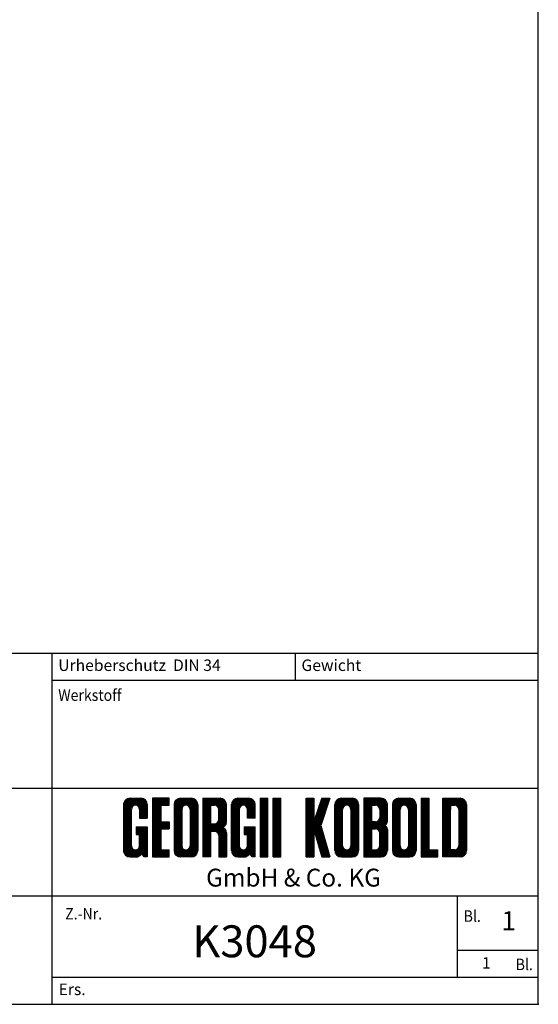
# Model space of a CAD drawing. Units: inches. Extents: x -539 to 268, y -340 to 229.
# Drawn here: x 106 to 268, y -340 to -32 of the extents above; entities that cross this region are included whole.
import ezdxf

# ---------------------------------------------------------------- set-up
doc = ezdxf.new("R2010")
doc.units = ezdxf.units.IN
doc.layers.add('1', color=7, linetype='Continuous')
doc.styles.add('CONVERTER_11', font='txt.shx', dxfattribs={"width": 0.72})
doc.styles.add('CONVERTER_12', font='complex.shx', dxfattribs={"width": 0.855})
doc.styles.add('CONVERTER_13', font='txt.shx', dxfattribs={"width": 0.9})
doc.styles.add('CONVERTER_15', font='txt.shx', dxfattribs={"width": 0.81})
pattern_1 = [(90, (0, 0), (-0.15, -1e-16), [])]

# ---------------------------------------------------------------- blocks, each defined once
blk = doc.blocks.new('tb_frame_A3', base_point=(0, -37.5))
at = {"layer": '1', "linetype": 'Continuous'}
h = blk.add_hatch(dxfattribs=at)
h.set_pattern_fill('_USER', color=2, scale=0.15, angle=90, pattern_type=0)
h.set_pattern_definition(pattern_1)
edge = h.paths.add_edge_path()
edge.add_line((72.96, -146.92), (72.46, -146.92))
edge.add_line((72.46, -146.92), (72.11, -146.32))
edge.add_arc((71.13, -145.82), 1.1, 268.7067, 333.0582, ccw=False)
edge.add_line((71.11, -146.92), (70.26, -146.92))
edge.add_arc((70.26, -145.92), 1, 180, 270, ccw=False)
edge.add_line((69.26, -145.92), (69.26, -138.72))
edge.add_arc((70.26, -138.72), 1, 90, 180, ccw=False)
edge.add_line((70.26, -137.72), (71.96, -137.72))
edge.add_arc((71.96, -138.72), 1, 0, 90, ccw=False)
edge.add_line((72.96, -138.72), (72.96, -140.82))
edge.add_line((72.96, -140.82), (71.76, -140.82))
edge.add_line((71.76, -140.82), (71.76, -139.47))
edge.add_arc((71.11, -139.47), 0.65, 0, 90)
edge.add_arc((71.11, -139.47), 0.65, 90, 180)
edge.add_line((70.46, -139.47), (70.46, -145.16))
edge.add_arc((71.11, -145.16), 0.65, 180, 270)
edge.add_arc((71.11, -145.16), 0.65, 270, 360)
edge.add_line((71.76, -145.16), (71.76, -143.42))
edge.add_line((71.76, -143.42), (71.2, -143.42))
edge.add_line((71.2, -143.42), (71.2, -142.22))
edge.add_line((71.2, -142.22), (72.96, -142.22))
edge.add_line((72.96, -142.22), (72.96, -146.92))
h = blk.add_hatch(dxfattribs=at)
h.set_pattern_fill('_USER', color=2, scale=0.15, angle=90, pattern_type=0)
h.set_pattern_definition(pattern_1)
h.paths.add_polyline_path([(76.36, -137.72), (73.76, -137.72), (73.76, -146.92), (76.36, -146.92), (76.36, -145.81), (75.06, -145.81), (75.06, -142.52), (76.36, -142.52), (76.36, -141.42), (75.06, -141.42), (75.06, -138.82), (76.36, -138.82)])
h = blk.add_hatch(dxfattribs=at)
h.set_pattern_fill('_USER', color=2, scale=0.15, angle=90, pattern_type=0)
h.set_pattern_definition(pattern_1)
edge = h.paths.add_edge_path()
edge.add_line((80.86, -138.72), (80.86, -145.92))
edge.add_arc((79.86, -145.92), 1, 270, 360, ccw=False)
edge.add_line((79.86, -146.92), (78.16, -146.92))
edge.add_arc((78.16, -145.92), 1, 180, 270, ccw=False)
edge.add_line((77.16, -145.92), (77.16, -138.72))
edge.add_arc((78.16, -138.72), 1, 90, 180, ccw=False)
edge.add_line((78.16, -137.72), (79.86, -137.72))
edge.add_arc((79.86, -138.72), 1, 0, 90, ccw=False)
edge = h.paths.add_edge_path(flags=16)
edge.add_arc((79.01, -139.47), 0.65, 90, 180)
edge.add_line((78.36, -139.47), (78.36, -145.16))
edge.add_arc((79.01, -145.16), 0.65, 180, 270)
edge.add_arc((79.01, -145.16), 0.65, 270, 360)
edge.add_line((79.66, -145.16), (79.66, -139.47))
edge.add_arc((79.01, -139.47), 0.65, 0, 90)
h = blk.add_hatch(dxfattribs=at)
h.set_pattern_fill('_USER', color=2, scale=0.15, angle=90, pattern_type=0)
h.set_pattern_definition(pattern_1)
edge = h.paths.add_edge_path()
edge.add_arc((84.52, -143.15), 0.836, 359.5324, 445.9816)
edge.add_arc((84.51, -141.47), 0.852, 275.0233, 357.7566)
edge.add_line((85.36, -141.5), (85.36, -138.72))
edge.add_arc((84.36, -138.72), 1, 0, 90)
edge.add_line((84.36, -137.72), (81.66, -137.72))
edge.add_line((81.66, -137.72), (81.66, -146.92))
edge.add_line((81.66, -146.92), (82.86, -146.92))
edge.add_line((82.86, -146.92), (82.86, -142.92))
edge.add_line((82.86, -142.92), (83.51, -142.92))
edge.add_arc((83.51, -143.57), 0.65, 0, 90, ccw=False)
edge.add_line((84.16, -143.57), (84.16, -146.92))
edge.add_line((84.16, -146.92), (85.36, -146.92))
edge.add_line((85.36, -146.92), (85.36, -143.16))
edge = h.paths.add_edge_path(flags=16)
edge.add_arc((83.51, -139.47), 0.65, 0, 90)
edge.add_line((83.51, -138.82), (82.86, -138.82))
edge.add_line((82.86, -138.82), (82.86, -141.72))
edge.add_line((82.86, -141.72), (83.51, -141.72))
edge.add_arc((83.51, -141.07), 0.65, 270, 360)
edge.add_line((84.16, -141.07), (84.16, -139.47))
h = blk.add_hatch(dxfattribs=at)
h.set_pattern_fill('_USER', color=2, scale=0.15, angle=90, pattern_type=0)
h.set_pattern_definition(pattern_1)
edge = h.paths.add_edge_path()
edge.add_line((88.66, -145.16), (88.66, -143.42))
edge.add_line((88.66, -143.42), (88.11, -143.42))
edge.add_line((88.11, -143.42), (88.11, -142.22))
edge.add_line((88.11, -142.22), (88.95, -142.22))
edge.add_line((88.95, -142.22), (89.86, -142.22))
edge.add_line((89.86, -142.22), (89.86, -146.92))
edge.add_line((89.86, -146.92), (89.36, -146.92))
edge.add_line((89.36, -146.92), (89.01, -146.32))
edge.add_arc((88.04, -145.83), 1.09, 269.1852, 333.3908, ccw=False)
edge.add_line((88.02, -146.92), (87.16, -146.92))
edge.add_arc((87.16, -145.92), 1, 180, 270, ccw=False)
edge.add_line((86.16, -145.92), (86.16, -138.72))
edge.add_arc((87.16, -138.72), 1, 90, 180, ccw=False)
edge.add_line((87.16, -137.72), (88.86, -137.72))
edge.add_arc((88.86, -138.72), 1, 0, 90, ccw=False)
edge.add_line((89.86, -138.72), (89.86, -140.82))
edge.add_line((89.86, -140.82), (88.66, -140.82))
edge.add_line((88.66, -140.82), (88.66, -139.47))
edge.add_arc((88.01, -139.47), 0.65, 0, 90)
edge.add_arc((88.01, -139.47), 0.65, 90, 180)
edge.add_line((87.36, -139.47), (87.36, -145.16))
edge.add_arc((88.01, -145.16), 0.65, 180, 270)
edge.add_arc((88.01, -145.16), 0.65, 270, 360)
h = blk.add_hatch(dxfattribs=at)
h.set_pattern_fill('_USER', color=2, scale=0.15, angle=90, pattern_type=0)
h.set_pattern_definition(pattern_1)
h.paths.add_polyline_path([(91.86, -146.92), (90.66, -146.92), (90.66, -137.72), (91.86, -137.72)])
h = blk.add_hatch(dxfattribs=at)
h.set_pattern_fill('_USER', color=2, scale=0.15, angle=90, pattern_type=0)
h.set_pattern_definition(pattern_1)
h.paths.add_polyline_path([(93.86, -146.92), (92.66, -146.92), (92.66, -137.72), (93.86, -137.72)])
h = blk.add_hatch(dxfattribs=at)
h.set_pattern_fill('_USER', color=2, scale=0.15, angle=90, pattern_type=0)
h.set_pattern_definition(pattern_1)
h.paths.add_polyline_path([(99.06, -141.38), (100.29, -137.72), (101.56, -137.72), (100.13, -141.97), (101.56, -146.92), (100.31, -146.92), (99.06, -142.6), (99.06, -146.92), (97.86, -146.92), (97.86, -137.72), (99.06, -137.72)])
h = blk.add_hatch(dxfattribs=at)
h.set_pattern_fill('_USER', color=2, scale=0.15, angle=90, pattern_type=0)
h.set_pattern_definition(pattern_1)
edge = h.paths.add_edge_path()
edge.add_arc((103.36, -138.72), 1, 90, 180)
edge.add_line((102.36, -138.72), (102.36, -145.92))
edge.add_arc((103.36, -145.92), 1, 180, 270)
edge.add_line((103.36, -146.92), (105.06, -146.92))
edge.add_arc((105.06, -145.92), 1, 270, 360)
edge.add_line((106.06, -145.92), (106.06, -138.72))
edge.add_arc((105.06, -138.72), 1, 0, 90)
edge.add_line((105.06, -137.72), (103.36, -137.72))
edge = h.paths.add_edge_path(flags=16)
edge.add_arc((104.21, -139.47), 0.65, 90, 180)
edge.add_line((103.56, -139.47), (103.56, -145.16))
edge.add_arc((104.21, -145.16), 0.65, 180, 270)
edge.add_arc((104.21, -145.16), 0.65, 270, 360)
edge.add_line((104.86, -145.16), (104.86, -139.47))
edge.add_arc((104.21, -139.47), 0.65, 0, 90)
h = blk.add_hatch(dxfattribs=at)
h.set_pattern_fill('_USER', color=2, scale=0.15, angle=90, pattern_type=0)
h.set_pattern_definition(pattern_1)
edge = h.paths.add_edge_path()
edge.add_line((109.56, -137.72), (106.86, -137.72))
edge.add_line((106.86, -137.72), (106.86, -146.92))
edge.add_line((106.86, -146.92), (109.56, -146.92))
edge.add_arc((109.56, -145.92), 1, 270, 360)
edge.add_line((110.56, -145.92), (110.56, -142.62))
edge.add_arc((109.91, -142.62), 0.65, 0, 90)
edge.add_arc((109.91, -141.32), 0.65, 270, 360)
edge.add_line((110.56, -141.32), (110.56, -138.72))
edge.add_arc((109.56, -138.72), 1, 0, 90)
edge = h.paths.add_edge_path(flags=16)
edge.add_arc((108.71, -139.47), 0.65, 0, 90)
edge.add_line((108.71, -138.82), (108.06, -138.82))
edge.add_line((108.06, -138.82), (108.06, -141.42))
edge.add_line((108.06, -141.42), (108.71, -141.42))
edge.add_arc((108.71, -140.77), 0.65, 270, 360)
edge.add_line((109.36, -140.77), (109.36, -139.47))
edge = h.paths.add_edge_path(flags=16)
edge.add_arc((108.71, -143.17), 0.65, 0, 90)
edge.add_line((108.71, -142.52), (108.06, -142.52))
edge.add_line((108.06, -142.52), (108.06, -145.81))
edge.add_line((108.06, -145.81), (108.71, -145.81))
edge.add_arc((108.71, -145.16), 0.65, 270, 360)
edge.add_line((109.36, -145.16), (109.36, -143.17))
h = blk.add_hatch(dxfattribs=at)
h.set_pattern_fill('_USER', color=2, scale=0.15, angle=90, pattern_type=0)
h.set_pattern_definition(pattern_1)
edge = h.paths.add_edge_path()
edge.add_arc((112.36, -138.72), 1, 90, 180)
edge.add_line((111.36, -138.72), (111.36, -145.92))
edge.add_arc((112.36, -145.92), 1, 180, 270)
edge.add_line((112.36, -146.92), (114.06, -146.92))
edge.add_arc((114.06, -145.92), 1, 270, 360)
edge.add_line((115.06, -145.92), (115.06, -138.72))
edge.add_arc((114.06, -138.72), 1, 0, 90)
edge.add_line((114.06, -137.72), (112.36, -137.72))
edge = h.paths.add_edge_path(flags=16)
edge.add_arc((113.21, -139.47), 0.65, 0, 90)
edge.add_arc((113.21, -139.47), 0.65, 90, 180)
edge.add_line((112.56, -139.47), (112.56, -145.16))
edge.add_arc((113.21, -145.16), 0.65, 180, 270)
edge.add_arc((113.21, -145.16), 0.65, 270, 360)
edge.add_line((113.86, -145.16), (113.86, -139.47))
h = blk.add_hatch(dxfattribs=at)
h.set_pattern_fill('_USER', color=2, scale=0.15, angle=90, pattern_type=0)
h.set_pattern_definition(pattern_1)
h.paths.add_polyline_path([(118.46, -146.92), (115.86, -146.92), (115.86, -137.72), (117.06, -137.72), (117.06, -145.81), (118.46, -145.81)])
h = blk.add_hatch(dxfattribs=at)
h.set_pattern_fill('_USER', color=2, scale=0.15, angle=90, pattern_type=0)
h.set_pattern_definition(pattern_1)
edge = h.paths.add_edge_path()
edge.add_line((122.96, -138.72), (122.96, -145.92))
edge.add_arc((121.96, -145.92), 1, 270, 360, ccw=False)
edge.add_line((121.96, -146.92), (119.26, -146.92))
edge.add_line((119.26, -146.92), (119.26, -137.72))
edge.add_line((119.26, -137.72), (121.96, -137.72))
edge.add_arc((121.96, -138.72), 1, 0, 90, ccw=False)
edge = h.paths.add_edge_path(flags=16)
edge.add_arc((121.11, -139.47), 0.65, 0, 90)
edge.add_line((121.11, -138.82), (120.46, -138.82))
edge.add_line((120.46, -138.82), (120.46, -139.47))
edge.add_line((120.46, -139.47), (120.46, -145.81))
edge.add_line((120.46, -145.81), (121.11, -145.81))
edge.add_arc((121.11, -145.16), 0.65, 270, 360)
edge.add_line((121.76, -145.16), (121.76, -139.47))
at = {"layer": '1', "color": 7, "linetype": 'Continuous'}
for p, q in [((134.21, -170), (134.21, 114.5)), ((-48.67, -115.01), (134.21, -115.01)), ((58.01, -115.01), (58.01, -170)), ((96.11, -115.01), (96.11, -119.24)), ((58.01, -119.24), (134.21, -119.24)), ((-48.67, -136.16), (134.21, -136.16)), ((134.21, -153.08), (-48.67, -153.08)), ((121.51, -153.08), (121.51, -165.77)), ((121.51, -161.54), (134.21, -161.54)), ((58.01, -165.77), (134.21, -165.77)), ((-258.67, -170), (134.21, -170))]:
    blk.add_line(p, q, dxfattribs=at)
at = {"layer": '1', "color": 2, "linetype": 'Continuous'}
for p, q in [((69.26, -138.72), (69.26, -145.92)), ((70.26, -137.72), (71.96, -137.72)), ((72.96, -138.72), (72.96, -140.82)), ((76.36, -137.72), (73.76, -137.72)), ((73.76, -137.72), (73.76, -146.92)), ((76.36, -138.82), (76.36, -137.72)), ((77.16, -138.72), (77.16, -145.92)), ((78.16, -137.72), (79.86, -137.72)), ((80.86, -138.72), (80.86, -145.92)), ((81.66, -137.72), (81.66, -146.92)), ((81.66, -137.72), (84.36, -137.72)), ((85.36, -141.5), (85.36, -138.72)), ((86.16, -145.92), (86.16, -138.72)), ((87.16, -137.72), (88.86, -137.72)), ((89.86, -140.82), (89.86, -138.72)), ((90.66, -137.72), (91.86, -137.72)), ((90.66, -137.72), (90.66, -146.92)), ((91.86, -146.92), (91.86, -137.72)), ((92.66, -137.72), (93.86, -137.72)), ((92.66, -137.72), (92.66, -146.92)), ((93.86, -146.92), (93.86, -137.72)), ((97.86, -137.72), (99.06, -137.72)), ((97.86, -146.92), (97.86, -137.72)), ((100.29, -137.72), (99.06, -141.38)), ((99.06, -137.72), (99.06, -141.38)), ((101.56, -137.72), (100.13, -141.97)), ((100.29, -137.72), (101.56, -137.72)), ((102.36, -145.92), (102.36, -138.72)), ((103.36, -137.72), (105.06, -137.72)), ((106.06, -138.72), (106.06, -145.92)), ((106.86, -137.72), (106.86, -146.92)), ((109.56, -137.72), (106.86, -137.72)), ((110.56, -141.32), (110.56, -138.72)), ((111.36, -138.72), (111.36, -145.92)), ((112.36, -137.72), (114.06, -137.72)), ((115.06, -138.72), (115.06, -145.92)), ((115.86, -137.72), (115.86, -146.92)), ((115.86, -137.72), (117.06, -137.72)), ((117.06, -137.72), (117.06, -145.81)), ((119.26, -146.92), (119.26, -137.72)), ((119.26, -137.72), (121.96, -137.72)), ((122.96, -138.72), (122.96, -145.92)), ((70.46, -145.16), (70.46, -139.47)), ((71.76, -139.47), (71.76, -140.82)), ((75.06, -138.82), (75.06, -141.42)), ((75.06, -138.82), (76.36, -138.82)), ((78.36, -139.47), (78.36, -145.16)), ((79.66, -139.47), (79.66, -145.16)), ((82.86, -138.82), (83.51, -138.82)), ((82.86, -138.82), (82.86, -141.72)), ((84.16, -141.07), (84.16, -139.47)), ((87.36, -139.47), (87.36, -145.16)), ((88.66, -140.82), (88.66, -139.47)), ((103.56, -145.16), (103.56, -139.47)), ((104.86, -139.47), (104.86, -145.16)), ((108.06, -138.82), (108.71, -138.82)), ((108.06, -138.82), (108.06, -141.42)), ((109.36, -139.47), (109.36, -140.77)), ((112.56, -145.16), (112.56, -139.47)), ((113.86, -139.47), (113.86, -145.16)), ((120.46, -138.82), (121.11, -138.82)), ((120.46, -138.82), (120.46, -139.47)), ((120.46, -145.81), (120.46, -139.47)), ((121.76, -139.47), (121.76, -145.16)), ((71.76, -140.82), (72.96, -140.82)), ((75.06, -141.42), (76.36, -141.42)), ((76.36, -141.42), (76.36, -142.52)), ((82.86, -141.72), (83.51, -141.72)), ((89.86, -140.82), (88.66, -140.82)), ((108.71, -141.42), (108.06, -141.42)), ((71.2, -142.22), (72.96, -142.22)), ((71.2, -142.22), (71.2, -143.42)), ((71.2, -143.42), (71.76, -143.42)), ((71.2, -143.42), (71.46, -143.42)), ((71.76, -145.16), (71.76, -143.42)), ((72.96, -142.22), (72.96, -146.92)), ((75.06, -142.52), (75.06, -145.81)), ((75.06, -142.52), (76.36, -142.52)), ((83.51, -142.92), (82.86, -142.92)), ((82.86, -142.92), (82.86, -146.92)), ((85.36, -143.16), (85.36, -146.92)), ((88.11, -142.22), (88.95, -142.22)), ((88.11, -142.22), (88.11, -143.42)), ((88.11, -142.22), (88.95, -142.22)), ((88.11, -143.42), (88.66, -143.42)), ((88.66, -145.16), (88.66, -143.42)), ((88.95, -142.22), (89.86, -142.22)), ((89.86, -146.92), (89.86, -142.22)), ((99.06, -142.6), (100.31, -146.92)), ((99.06, -142.6), (99.06, -146.92)), ((100.13, -141.97), (101.56, -146.92)), ((108.06, -142.52), (108.06, -145.81)), ((108.06, -142.52), (108.71, -142.52)), ((109.36, -145.16), (109.36, -143.17)), ((110.56, -142.62), (110.56, -145.92)), ((84.16, -143.57), (84.16, -146.92)), ((72.46, -146.92), (72.11, -146.32)), ((75.06, -145.81), (76.36, -145.81)), ((76.36, -146.92), (76.36, -145.81)), ((89.36, -146.92), (89.01, -146.32)), ((108.06, -145.81), (108.71, -145.81)), ((117.06, -145.81), (118.46, -145.81)), ((118.46, -146.92), (118.46, -145.81)), ((121.11, -145.81), (120.46, -145.81)), ((70.26, -146.92), (71.11, -146.92)), ((72.96, -146.92), (72.46, -146.92)), ((73.76, -146.92), (76.36, -146.92)), ((79.86, -146.92), (78.16, -146.92)), ((82.86, -146.92), (81.66, -146.92)), ((84.16, -146.92), (85.36, -146.92)), ((87.16, -146.92), (88.02, -146.92)), ((89.86, -146.92), (89.36, -146.92)), ((90.66, -146.92), (91.86, -146.92)), ((92.66, -146.92), (93.86, -146.92)), ((97.86, -146.92), (99.06, -146.92)), ((97.86, -146.92), (99.06, -146.92)), ((100.31, -146.92), (101.56, -146.92)), ((103.36, -146.92), (105.06, -146.92)), ((106.86, -146.92), (109.56, -146.92)), ((112.36, -146.92), (114.06, -146.92)), ((115.86, -146.92), (118.46, -146.92)), ((121.96, -146.92), (119.26, -146.92))]:
    blk.add_line(p, q, dxfattribs=at)
for centre, radius, start, end in [((70.26, -138.72), 1, 90, 180), ((71.96, -138.72), 1, 0, 90), ((78.16, -138.72), 1, 90, 180), ((79.86, -138.72), 1, 0, 90), ((84.36, -138.72), 1, 0, 90), ((87.16, -138.72), 1, 90, 180), ((88.86, -138.72), 1, 0, 90), ((103.36, -138.72), 1, 90, 180), ((105.06, -138.72), 1, 0, 90), ((109.56, -138.72), 1, 0, 90), ((112.36, -138.72), 1, 90, 180), ((114.06, -138.72), 1, 0, 90), ((121.96, -138.72), 1, 0, 90), ((71.11, -139.47), 0.65, 90, 180), ((71.11, -139.47), 0.65, 0, 90), ((79.01, -139.47), 0.65, 90, 180), ((79.01, -139.47), 0.65, 0, 90), ((83.51, -139.47), 0.65, 0, 90), ((88.01, -139.47), 0.65, 90, 180), ((88.01, -139.47), 0.65, 0, 90), ((104.21, -139.47), 0.65, 90, 180), ((104.21, -139.47), 0.65, 0, 90), ((108.71, -139.47), 0.65, 0, 90), ((113.21, -139.47), 0.65, 90, 180), ((113.21, -139.47), 0.65, 0, 90), ((121.11, -139.47), 0.65, 0, 90), ((83.51, -141.07), 0.65, -90, 0), ((84.51, -141.47), 0.852, -84.9767, -2.2434), ((108.71, -140.77), 0.65, -90, 0), ((109.91, -141.32), 0.65, -90, 0), ((83.51, -143.57), 0.65, 0, 90), ((84.52, -143.15), 0.836, -0.4676, 85.9816), ((108.71, -143.17), 0.65, 0, 90), ((109.91, -142.62), 0.65, 0, 90), ((70.26, -145.92), 1, 180, -90), ((71.11, -145.16), 0.65, 180, -90), ((71.11, -145.16), 0.65, -90, 0), ((71.13, -145.82), 1.1, -91.2933, -26.9418), ((78.16, -145.92), 1, 180, -90), ((79.01, -145.16), 0.65, 180, -90), ((79.01, -145.16), 0.65, -90, 0), ((79.86, -145.92), 1, -90, 0), ((87.16, -145.92), 1, 180, -90), ((88.01, -145.16), 0.65, 180, -90), ((88.01, -145.16), 0.65, -90, 0), ((88.04, -145.83), 1.09, -90.8148, -26.6092), ((103.36, -145.92), 1, 180, -90), ((104.21, -145.16), 0.65, 180, -90), ((104.21, -145.16), 0.65, -90, 0), ((105.06, -145.92), 1, -90, 0), ((108.71, -145.16), 0.65, -90, 0), ((109.56, -145.92), 1, -90, 0), ((112.36, -145.92), 1, 180, -90), ((113.21, -145.16), 0.65, 180, -90), ((113.21, -145.16), 0.65, -90, 0), ((114.06, -145.92), 1, -90, 0), ((121.11, -145.16), 0.65, -90, 0), ((121.96, -145.92), 1, -90, 0)]:
    blk.add_arc(centre, radius, start, end, dxfattribs=at)
at = {"layer": '1', "color": 250}
blk.add_point((134.21, -170), dxfattribs=at)
at = {"color": 2, "style": 'CONVERTER_13', "width": 0.9}
blk.add_text('Bl.', height=1.8, dxfattribs=at).set_placement((130.66, -164.65))
at = {"layer": '1', "color": 2, "style": 'CONVERTER_13', "width": 0.9}
for s, p in [('Werkstoff', (59.01, -122.47)), ('Z.-Nr.', (60.1, -156.71)), ('Bl.', (122.51, -157.08))]:
    blk.add_text(s, height=1.8, dxfattribs=at).set_placement(p)
at = {"layer": '1', "color": 2, "line_spacing_factor": 1.320528}
for s, insert, char_height, attachment_point, style in [('Urheberschutz  DIN 34', (59.01, -117.12), 1.8, 4, 'CONVERTER_13'), ('Gewicht', (97.11, -117.12), 1.8, 4, 'CONVERTER_13'), ('GmbH & Co. KG', (95.86, -150.52), 2.8, 5, 'CONVERTER_12'), ('1', (126.06, -163.75), 1.8, 5, 'CONVERTER_13'), ('Ers.', (59.07, -167.89), 1.8, 4, 'CONVERTER_13')]:
    blk.add_mtext(s, dxfattribs=dict(at, insert=insert, char_height=char_height, attachment_point=attachment_point, style=style))
at = {"layer": '1', "color": 3, "insert": (129.58, -157.31), "char_height": 3, "attachment_point": 5, "line_spacing_factor": 1.320528, "style": 'CONVERTER_11'}
blk.add_mtext('1', dxfattribs=at)
at = {"layer": '1', "color": 7, "insert": (89.76, -160.78), "char_height": 5, "attachment_point": 5, "line_spacing_factor": 1.320528, "style": 'CONVERTER_15'}
blk.add_mtext('K3048', dxfattribs=at)

msp = doc.modelspace()

# ---------------------------------------------------------------- block references
at = {"layer": '1', "xscale": 2, "yscale": 2, "zscale": 2}
msp.add_blockref('tb_frame_A3', (0, -75), dxfattribs=at)

doc.saveas('drawing.dxf')
